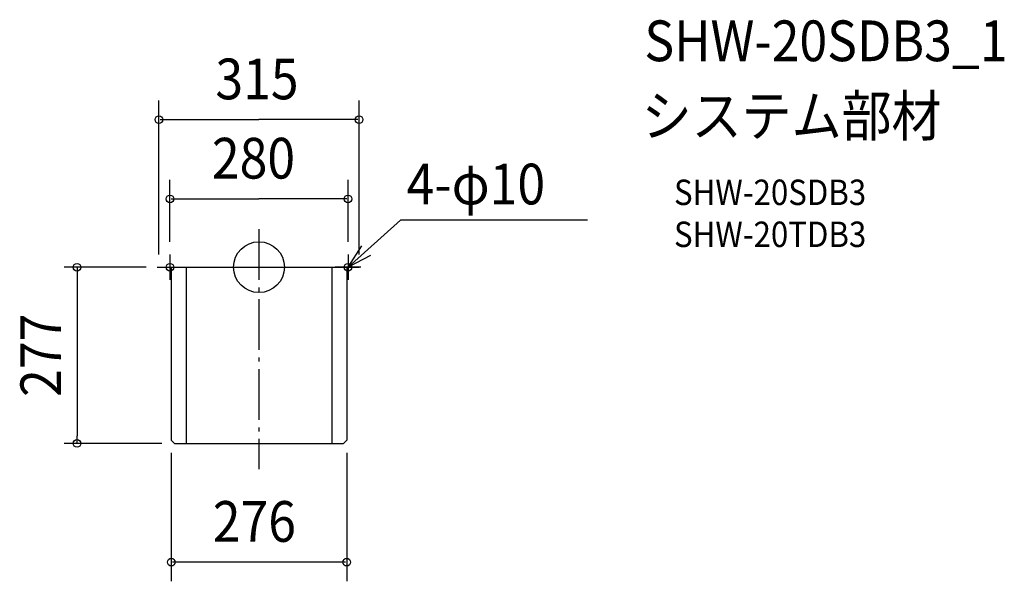
# Model space of a CAD drawing. Extents: x -376 to 1172, y -494 to 389.
import ezdxf
from ezdxf.enums import TextEntityAlignment as Align

# ---------------------------------------------------------------- set-up
doc = ezdxf.new("R2010")
doc.units = 0
doc.header["$LTSCALE"] = 20
doc.header["$PDMODE"] = 3
doc.header["$PDSIZE"] = -2
doc.linetypes.add('DASHDOT', pattern=[5.5, 4, -0.6, 0.3, -0.6])
doc.layers.get('DEFPOINTS').update_dxf_attribs({"linetype": 'CONTINUOUS'})
for name, color, linetype in [('ARRANGE', 1, 'CONTINUOUS'), ('BASIS', 6, 'DASHDOT'), ('DETAIL', 5, 'CONTINUOUS'), ('ETC', 61, 'CONTINUOUS'), ('FIX', 11, 'CONTINUOUS'), ('NOTE', 4, 'CONTINUOUS'), ('OUTLINE', 3, 'CONTINUOUS'), ('SIZE', 30, 'CONTINUOUS')]:
    doc.layers.add(name, color=color, linetype=linetype)
doc.styles.get("Standard").update_dxf_attribs({"font": 'SIMPLEX.shx', "width": 0.9, "height": 64, "bigfont": 'BIGFONT.shx'})

msp = doc.modelspace()

# ---------------------------------------------------------------- linework, layer by layer
at = {"layer": 'ARRANGE', "color": 1, "linetype": 'CONTINUOUS'}
msp.add_circle((0, 0), 40, dxfattribs=at)
msp.add_point((0, 0), dxfattribs=at)
at = {"layer": 'BASIS', "color": 6, "linetype": 'DASHDOT'}
msp.add_line((0, 60), (0, -317.3), dxfattribs=at)
at = {"layer": 'DEFPOINTS', "color": 30, "linetype": 'CONTINUOUS'}
for p in [(-157.5, 0), (-286.2, -277), (-133, -277)]:
    msp.add_point(p, dxfattribs=at)
at = {"layer": 'DETAIL', "color": 5, "linetype": 'CONTINUOUS'}
for p, q in [((-157.5, 0), (157.5, 0)), ((-138, 0), (-138, -272)), ((-114.5, 0), (-114.5, -277)), ((114.5, 0), (114.5, -277)), ((138, 0), (138, -272)), ((-133, -277), (-138, -272)), ((-133, -277), (133, -277)), ((138, -272), (133, -277))]:
    msp.add_line(p, q, dxfattribs=at)
at = {"layer": 'FIX', "color": 11, "linetype": 'CONTINUOUS'}
for centre in [(-140, 0), (140, 0)]:
    msp.add_circle(centre, 6, dxfattribs=at)
at = {"layer": 'NOTE', "color": 4, "linetype": 'CONTINUOUS'}
for p, q in [((140, 0), (222.4, 74)), ((516.9, 74), (222.4, 74)), ((140, 0), (161.6, 33.7)), ((-140, 20), (-140, -20)), ((140, 20), (140, -20)), ((175.5, 18.4), (140, 0)), ((-160, 0), (-120, 0)), ((160, 0), (120, 0))]:
    msp.add_line(p, q, dxfattribs=at)
at = {"layer": 'OUTLINE', "color": 3, "linetype": 'CONTINUOUS'}
for p, q in [((-157.5, 0), (157.5, 0)), ((-138, 0), (-138, -272)), ((138, 0), (138, -272)), ((-133, -277), (-138, -272)), ((-133, -277), (133, -277)), ((138, -272), (133, -277))]:
    msp.add_line(p, q, dxfattribs=at)
at = {"layer": 'SIZE', "color": 30, "linetype": 'CONTINUOUS'}
for p, q in [((-157.5, 20), (-157.5, 261.9)), ((157.5, 20), (157.5, 261.9)), ((-155.5, 231.9), (0, 231.9)), ((155.5, 231.9), (0, 231.9)), ((-140, 40), (-140, 137.3)), ((140, 40), (140, 137.3)), ((-138, 107.3), (0, 107.3)), ((138, 107.3), (0, 107.3)), ((-177.5, 0), (-306.2, 0)), ((-286.2, 0), (-286.2, -12)), ((-286.2, -12), (-286.2, -265)), ((-153, -277), (-306.2, -277)), ((-286.2, -277), (-286.2, -265)), ((-138, -292), (-138, -493.6)), ((138, -292), (138, -493.6)), ((136, -463.6), (-136, -463.6))]:
    msp.add_line(p, q, dxfattribs=at)
for centre in [(-157.5, 231.9), (157.5, 231.9), (-140, 107.3), (140, 107.3), (-286.2, 0), (-286.2, -277), (-138, -463.6), (138, -463.6)]:
    msp.add_circle(centre, 6, dxfattribs=at)

# ---------------------------------------------------------------- texts
at = {"layer": 'ETC', "color": 61, "linetype": 'CONTINUOUS', "width": 0.9}
for s, height, p in [('SHW-20SDB3_1', 64, (606.1, 323.8)), ('システム部材', 64, (602, 205.9)), ('SHW-20SDB3', 40, (652.7, 97.7)), ('SHW-20TDB3', 40, (652.7, 31.7))]:
    msp.add_text(s, height=height, dxfattribs=at).set_placement(p)
at = {"layer": 'NOTE', "color": 4, "linetype": 'CONTINUOUS', "width": 0.9}
msp.add_text('4-φ10', height=64, dxfattribs=at).set_placement((232.2, 98.7))
at = {"layer": 'SIZE', "color": 30, "linetype": 'CONTINUOUS', "width": 0.9}
for s, p in [('315', (-68.6, 263.9)), ('280', (-74.1, 139.3)), ('276', (-72.7, -431.6))]:
    msp.add_text(s, height=64, dxfattribs=at).set_placement(p)
msp.add_text('277', height=64, rotation=90, dxfattribs=at).set_placement((-311.2, -138.5), align=Align.CENTER)

doc.saveas('drawing.dxf')
